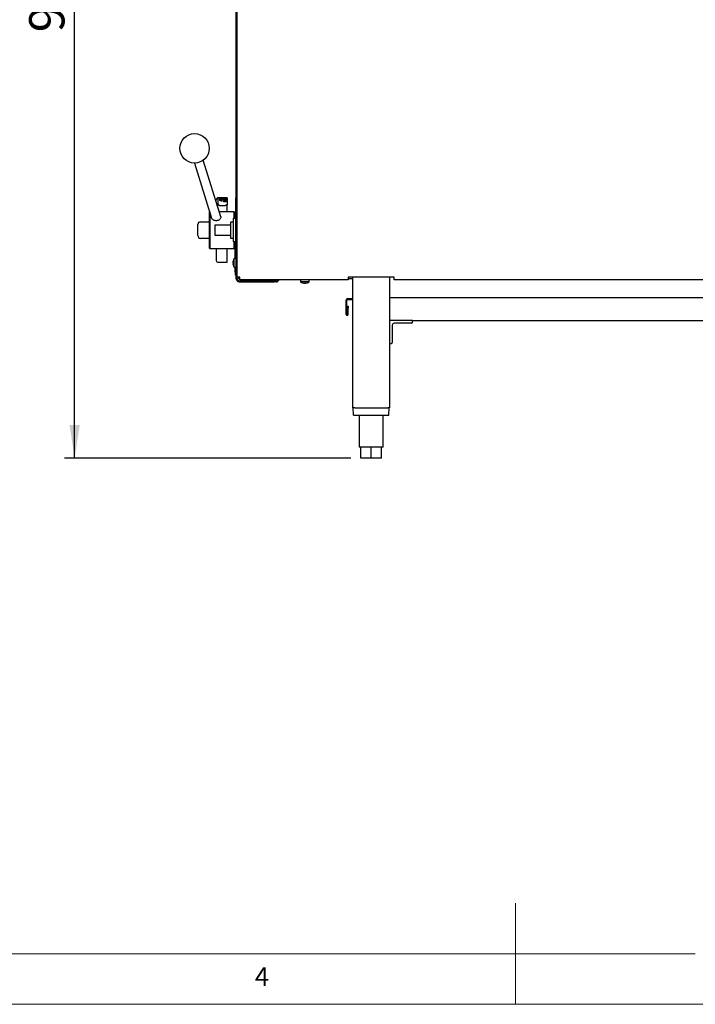
# Model space of a CAD drawing. Units: millimetres. Extents: x 5 to 415, y 5 to 292.
# Drawn here: x 161 to 228, y 5 to 102 of the extents above; entities that cross this region are included whole.
import ezdxf

# ---------------------------------------------------------------- set-up
doc = ezdxf.new("R2010")
doc.units = ezdxf.units.MM
doc.layers.add('FORMAT', color=7, linetype='Continuous')
doc.styles.add('SLDTEXTSTYLE0', font='TXT', dxfattribs={"width": 0.75})
doc.dimstyles.new('SLDDIMSTYLE0', dxfattribs={"dimtxt": 3.5, "dimasz": 3.302, "dimexe": 0, "dimexo": 0.0625, "dimgap": 0.875, "dimtad": 1, "dimdec": 1, "dimlfac": 11, "dimrnd": 1e-09, "dimzin": 12, "dimdsep": 46, "dimtxsty": 'SLDTEXTSTYLE0', "dimsah": 1, "dimcen": 0.09, "dimadec": 0, "dimazin": 3, "dimtfac": 1, "dimtdec": 1, "dimtofl": 0, "dimtmove": 0, "dimatfit": 3, "dimfxl": 0, "dimfrac": 2, "dimtolj": 1, "dimtzin": 12, "dimarcsym": 0})

# ---------------------------------------------------------------- blocks, each defined once
blk = doc.blocks.new('_D_10')
at = {"layer": 'FORMAT'}
for p, q in [((177.843, 140.802), (165.32, 140.802)), ((166.32, 59.049), (166.32, 140.802)), ((193.67, 59.049), (165.32, 59.049))]:
    blk.add_line(p, q, dxfattribs=at)
for points in [[(166.32, 140.802), (165.812, 137.5), (166.828, 137.5)], [(166.32, 59.049), (166.828, 62.351), (165.812, 62.351)]]:
    blk.add_solid(points, dxfattribs=at)
at = {"layer": 'FORMAT', "insert": (161.809, 101.224), "char_height": 3.5, "attachment_point": 1, "rotation": 90, "style": 'SLDTEXTSTYLE0'}
blk.add_mtext('900', dxfattribs=at)

msp = doc.modelspace()

# ---------------------------------------------------------------- linework, layer by layer
at = {"color": 7, "linetype": 'Continuous', "lineweight": 25}
for p, q in [((182.3203, 76.8111), (182.3203, 132.8021)), ((182.4294, 76.9839), (182.4294, 133.0748)), ((178.1748, 88.2748), (179.8882, 82.8098)), ((180.7933, 82.9617), (179.0423, 88.5468)), ((180.6522, 84.8266), (180.5158, 84.8266)), ((180.5158, 84.8266), (180.5158, 84.1974)), ((180.6522, 84.8446), (180.6522, 84.8293)), ((180.6522, 84.8436), (180.6522, 84.8293)), ((180.6522, 84.836), (180.6522, 84.8293)), ((180.6522, 84.8293), (180.6522, 84.811)), ((180.6522, 84.8235), (180.6522, 84.8052)), ((180.6522, 84.8018), (180.6522, 84.7834)), ((180.6522, 84.7925), (180.6522, 84.774)), ((180.9242, 84.8448), (180.8232, 84.8448)), ((180.9243, 84.8447), (180.9243, 84.8427)), ((180.9243, 84.8427), (180.9243, 84.8353)), ((180.9243, 84.8408), (180.9243, 84.8353)), ((180.9243, 84.8353), (180.9243, 84.817)), ((180.9243, 84.8309), (180.9243, 84.8126)), ((181.0544, 84.8266), (180.9243, 84.8266)), ((180.9243, 84.8098), (180.9243, 84.7914)), ((181.0544, 84.8373), (181.0544, 84.8191)), ((181.0544, 84.8099), (181.0544, 84.7915)), ((181.0613, 84.8441), (181.1073, 84.8441)), ((181.1316, 84.7964), (181.1316, 84.7882)), ((181.1397, 84.8161), (181.1397, 84.8052)), ((181.3239, 84.8448), (181.1873, 84.8448)), ((181.1937, 84.8013), (181.1937, 84.7882)), ((181.1965, 84.8422), (181.1965, 84.8302)), ((181.1965, 84.8246), (181.1965, 84.8139)), ((181.26, 84.8127), (181.26, 84.7943)), ((181.2626, 84.8036), (181.2626, 84.7882)), ((181.2729, 84.8133), (181.2729, 84.805)), ((181.2964, 84.7972), (181.2964, 84.7882)), ((181.3402, 84.8373), (181.3402, 84.8191)), ((181.4249, 84.8266), (181.3402, 84.8266)), ((181.3402, 84.8099), (181.3402, 84.7915)), ((181.4249, 84.8266), (181.4249, 84.1974)), ((182.3203, 84.8175), (182.293, 84.8175)), ((182.293, 83.911), (182.293, 84.8175)), ((180.334, 84.4268), (180.334, 84.6357)), ((180.5158, 84.1904), (180.5158, 84.1974)), ((180.6453, 84.6694), (180.6453, 84.6502)), ((180.77, 84.7725), (180.6522, 84.7725)), ((180.6522, 84.7608), (180.77, 84.7608)), ((180.6522, 84.7608), (180.6522, 84.7421)), ((180.9243, 84.6132), (180.6522, 84.6132)), ((180.6522, 84.6132), (180.6522, 84.5936)), ((180.6522, 84.5919), (180.7675, 84.5919)), ((180.6522, 84.5919), (180.6522, 84.5721)), ((180.6976, 84.0848), (181.2431, 84.0848)), ((180.7481, 84.683), (180.9242, 84.683)), ((180.9242, 84.6553), (180.7547, 84.6553)), ((180.9242, 84.6997), (180.7621, 84.6997)), ((180.7621, 84.6361), (180.9243, 84.6361)), ((180.7675, 84.5919), (180.7675, 84.5721)), ((180.77, 84.7608), (180.77, 84.7421)), ((180.7717, 84.5682), (180.7717, 84.5483)), ((180.8179, 84.5919), (180.8736, 84.5919)), ((180.8179, 84.5919), (180.8179, 84.5848)), ((180.8179, 84.5849), (180.8179, 84.5651)), ((180.8453, 84.543), (180.8453, 84.5229)), ((180.9242, 84.6997), (180.9242, 84.6806)), ((180.9242, 84.683), (180.9242, 84.6639)), ((180.9243, 84.7777), (180.9243, 84.7591)), ((180.9243, 84.7412), (180.9243, 84.7224)), ((180.9243, 84.6361), (180.9243, 84.6167)), ((180.9243, 84.5905), (180.9243, 84.5708)), ((181.0544, 84.6504), (181.0544, 84.6311)), ((181.3333, 84.5744), (181.0612, 84.5744)), ((181.0612, 84.5744), (181.0612, 84.5545)), ((181.3333, 84.7882), (181.0613, 84.7882)), ((181.0613, 84.7882), (181.0613, 84.7697)), ((181.0613, 84.778), (181.3334, 84.778)), ((181.0613, 84.778), (181.0613, 84.7594)), ((181.2824, 84.7606), (181.0613, 84.7606)), ((181.0613, 84.7479), (181.2824, 84.7479)), ((181.0613, 84.7479), (181.0613, 84.7291)), ((181.0613, 84.7268), (181.0613, 84.7079)), ((181.3333, 84.7268), (181.0613, 84.7268)), ((181.0613, 84.7119), (181.3334, 84.712)), ((181.0613, 84.7119), (181.0613, 84.693)), ((181.0613, 84.5511), (181.2398, 84.5511)), ((181.0613, 84.5511), (181.0613, 84.5311)), ((181.0613, 84.4946), (181.0613, 84.4742)), ((181.0613, 84.4687), (181.3334, 84.4688)), ((181.0613, 84.4687), (181.0613, 84.4481)), ((181.1251, 84.6709), (181.1251, 84.6516)), ((181.3334, 84.4957), (181.1544, 84.4957)), ((181.1965, 84.6818), (181.1965, 84.6626)), ((181.1965, 84.5954), (181.1965, 84.5757)), ((181.3334, 84.7715), (181.2824, 84.7715)), ((181.2824, 84.7715), (181.2824, 84.7606)), ((181.2824, 84.7479), (181.2824, 84.7291)), ((181.2824, 84.735), (181.2824, 84.7268)), ((181.2824, 84.735), (181.3334, 84.735)), ((181.3333, 84.5522), (181.3333, 84.5321)), ((181.3334, 84.778), (181.3334, 84.7669)), ((181.3334, 84.735), (181.3334, 84.7162)), ((181.3334, 84.712), (181.3334, 84.693)), ((181.3334, 84.4688), (181.3334, 84.4481)), ((181.3402, 84.6506), (181.3402, 84.6312)), ((181.4249, 84.1974), (181.4249, 84.1904)), ((181.4249, 83.4539), (181.4249, 84.1834)), ((182.293, 83.911), (182.2725, 83.911)), ((182.2748, 84.4131), (182.293, 84.4131)), ((182.2748, 84.4084), (182.293, 84.4084)), ((182.2748, 84.3045), (182.293, 84.3045)), ((182.2748, 84.3045), (182.2748, 84.2998)), ((182.2748, 84.2998), (182.293, 84.2998)), ((182.2748, 84.2929), (182.293, 84.2929)), ((182.2748, 84.2661), (182.2748, 84.262)), ((182.2748, 84.262), (182.293, 84.262)), ((182.2748, 84.2054), (182.293, 84.2054)), ((182.2748, 84.2054), (182.2748, 84.1802)), ((182.2748, 84.1505), (182.293, 84.1505)), ((182.2748, 84.0448), (182.293, 84.0448)), ((182.2748, 84.0401), (182.293, 84.0401)), ((182.2748, 83.8918), (182.2839, 83.8918)), ((182.2748, 83.8918), (182.2748, 83.886)), ((182.2748, 83.8701), (182.2839, 83.8701)), ((182.3203, 83.9084), (182.2839, 83.9084)), ((182.2839, 83.4539), (182.2839, 83.9084)), ((179.6879, 83.4487), (179.6749, 83.4357)), ((179.6749, 82.9085), (179.6749, 83.4357)), ((179.6749, 79.8357), (179.6749, 82.9085)), ((179.6931, 83.4322), (179.6931, 82.9213)), ((179.6931, 82.9213), (179.6931, 79.8175)), ((182.1113, 83.4539), (180.639, 83.4539)), ((182.1294, 83.4357), (182.1113, 83.4539)), ((182.1113, 82.9213), (182.1113, 83.4539)), ((182.1113, 82.7721), (182.1113, 82.9213)), ((182.1294, 83.4357), (182.1294, 82.9085)), ((182.1294, 82.9085), (182.1294, 82.7721)), ((182.2657, 83.7371), (182.2839, 83.7371)), ((182.2657, 83.7266), (182.2839, 83.7266)), ((182.2657, 83.6678), (182.2839, 83.6678)), ((182.2657, 83.6678), (182.2657, 83.6427)), ((182.2657, 83.6427), (182.2839, 83.6427)), ((182.2657, 83.5905), (182.2839, 83.5905)), ((182.2657, 83.4177), (182.2839, 83.4177)), ((182.2657, 83.3175), (182.2839, 83.3175)), ((182.2657, 83.307), (182.2839, 83.307)), ((182.2657, 83.2448), (182.2839, 83.2448)), ((182.2657, 83.1993), (182.2657, 83.2448)), ((182.2657, 83.1993), (182.2839, 83.1993)), ((182.2657, 83.1007), (182.2839, 83.1007)), ((182.2657, 83.0972), (182.2657, 83.0956)), ((182.2657, 83.0956), (182.2839, 83.0956)), ((182.2657, 83.0956), (182.2657, 83.0701)), ((182.2657, 83.0701), (182.2839, 83.0701)), ((182.2657, 83.0445), (182.2657, 83.0168)), ((182.2657, 83.0168), (182.2839, 83.0168)), ((182.2657, 83.0168), (182.2657, 82.9923)), ((182.2657, 82.9923), (182.2839, 82.9923)), ((182.2657, 82.9923), (182.2657, 82.862)), ((182.2657, 82.8595), (182.2839, 82.8595)), ((182.2725, 83.2817), (182.2748, 83.2817)), ((182.2748, 83.3141), (182.2748, 83.2707)), ((182.2748, 83.2707), (182.2839, 83.2707)), ((182.2748, 83.2707), (182.2748, 83.2507)), ((182.2748, 83.2507), (182.2839, 83.2507)), ((182.2839, 79.8175), (182.2839, 83.4539)), ((178.5158, 82.1518), (178.5158, 82.1811)), ((178.5158, 82.1518), (178.5158, 82.1577)), ((178.5158, 81.1196), (178.5158, 82.1518)), ((178.9704, 82.4539), (179.6749, 82.4539)), ((181.7476, 82.1357), (180.2476, 82.1357)), ((182.0204, 82.4357), (181.7476, 82.4357)), ((181.7476, 82.4357), (181.7476, 81.6357)), ((182.2839, 82.7721), (182.0204, 82.7721)), ((182.0204, 82.7721), (182.0204, 81.6357)), ((182.2839, 82.7902), (182.1294, 82.7902)), ((182.2657, 82.8367), (182.2839, 82.8367)), ((182.2657, 82.814), (182.2839, 82.814)), ((182.2657, 82.5553), (182.2657, 82.5543)), ((182.2657, 82.5553), (182.2839, 82.5553)), ((182.2657, 82.5518), (182.2839, 82.5518)), ((182.2657, 82.5518), (182.2657, 82.4908)), ((182.2657, 82.4749), (182.2839, 82.4749)), ((182.2657, 82.3738), (182.2657, 82.3166)), ((182.2657, 82.314), (182.2839, 82.314)), ((182.2657, 82.2913), (182.2839, 82.2913)), ((182.2657, 82.2686), (182.2839, 82.2686)), ((182.2657, 82.2607), (182.2657, 82.1986)), ((182.2657, 82.1986), (182.2839, 82.1986)), ((182.2657, 82.0098), (182.2839, 82.0098)), ((182.2657, 81.9887), (182.2839, 81.9887)), ((182.2657, 81.9679), (182.2839, 81.9679)), ((182.2657, 81.9654), (182.2657, 81.9259)), ((182.2657, 81.9294), (182.2839, 81.9294)), ((182.2657, 81.8966), (182.2839, 81.8966)), ((178.5158, 81.1137), (178.5158, 81.1196)), ((178.5158, 81.0902), (178.5158, 81.1196)), ((180.2476, 81.1357), (181.7476, 81.1357)), ((181.7476, 81.6357), (181.7476, 80.8357)), ((182.0204, 81.6357), (182.0204, 80.4993)), ((182.2657, 81.8257), (182.2839, 81.8257)), ((182.2657, 81.8257), (182.2657, 81.7895)), ((182.2657, 81.7686), (182.2839, 81.7686)), ((182.2657, 81.7458), (182.2839, 81.7458)), ((182.2657, 81.7231), (182.2839, 81.7231)), ((182.2657, 81.7072), (182.2657, 81.6532)), ((182.2657, 81.6532), (182.2839, 81.6532)), ((182.2657, 81.4644), (182.2839, 81.4644)), ((182.2657, 81.4609), (182.2839, 81.4609)), ((182.2657, 81.4609), (182.2657, 81.3883)), ((182.2657, 81.3839), (182.2839, 81.3839)), ((182.2657, 81.3556), (182.2839, 81.3556)), ((182.2657, 81.3556), (182.2657, 81.3385)), ((182.2657, 81.3385), (182.2839, 81.3385)), ((182.2657, 81.3326), (182.2839, 81.3326)), ((182.2657, 81.3146), (182.2839, 81.3146)), ((182.2657, 81.266), (182.2839, 81.266)), ((182.2657, 81.2352), (182.2839, 81.2352)), ((182.2657, 81.2231), (182.2839, 81.2231)), ((182.2657, 81.2004), (182.2839, 81.2004)), ((182.2657, 81.1777), (182.2839, 81.1777)), ((182.2657, 81.1742), (182.2839, 81.1742)), ((182.2657, 81.1617), (182.2657, 81.1077)), ((182.2657, 81.1077), (182.2839, 81.1077)), ((182.2657, 80.9189), (182.2657, 80.9179)), ((182.2657, 80.9189), (182.2839, 80.9189)), ((182.2657, 80.9154), (182.2657, 80.6357)), ((182.2657, 80.9154), (182.2839, 80.9154)), ((179.6749, 80.8175), (178.9704, 80.8175)), ((181.7476, 80.8357), (182.0204, 80.8357)), ((182.0204, 80.4993), (182.2839, 80.4993)), ((182.1113, 79.8175), (182.1113, 80.4993)), ((182.1294, 80.4993), (182.1294, 79.8357)), ((182.1294, 80.4811), (182.2839, 80.4811)), ((182.2339, 80.363), (182.2339, 80.4811)), ((182.2339, 80.363), (182.2521, 80.363)), ((182.2339, 80.2721), (182.2521, 80.2721)), ((182.2339, 78.8248), (182.2339, 80.2721)), ((182.2521, 78.8248), (182.2521, 80.4811)), ((182.2657, 80.6357), (182.2839, 80.6357)), ((182.2657, 80.6322), (182.2839, 80.6322)), ((182.2657, 80.6163), (182.2657, 80.5623)), ((182.2657, 80.5623), (182.2839, 80.5623)), ((182.2657, 80.3735), (182.2657, 80.3725)), ((182.2657, 80.3735), (182.2839, 80.3735)), ((182.2657, 80.37), (182.2839, 80.37)), ((182.2657, 80.37), (182.2657, 80.3552)), ((182.2657, 80.3552), (182.2839, 80.3552)), ((182.2657, 80.3552), (182.2657, 80.2476)), ((182.2657, 80.2476), (182.2839, 80.2476)), ((182.2657, 80.1668), (182.2657, 80.1507)), ((182.2657, 80.1668), (182.2839, 80.1668)), ((182.2657, 80.1322), (182.2839, 80.1322)), ((182.2657, 80.1095), (182.2839, 80.1095)), ((182.2657, 80.0867), (182.2839, 80.0867)), ((182.2657, 80.0832), (182.2839, 80.0832)), ((182.2657, 80.0802), (182.2657, 80.0168)), ((182.2657, 80.0168), (182.2839, 80.0168)), ((182.2657, 80.0133), (182.2839, 80.0133)), ((179.6749, 79.8357), (179.6931, 79.8175)), ((179.6931, 79.8175), (182.1113, 79.8175)), ((180.334, 79.8175), (180.334, 78.6357)), ((181.4249, 78.4539), (181.4249, 79.8175)), ((182.1113, 79.8175), (182.1294, 79.8357)), ((182.2657, 79.828), (182.2839, 79.828)), ((182.2657, 79.8069), (182.2839, 79.8069)), ((182.2657, 79.7895), (182.2657, 79.7635)), ((182.2657, 79.786), (182.2839, 79.786)), ((182.2657, 79.7476), (182.2839, 79.7476)), ((182.2657, 79.6466), (182.2657, 79.5448)), ((182.2657, 79.5448), (182.2839, 79.5448)), ((182.2657, 79.5413), (182.2839, 79.5413)), ((182.2657, 79.5248), (182.2839, 79.5248)), ((182.2657, 79.4679), (182.2839, 79.4679)), ((182.2839, 79.363), (182.2839, 79.8175)), ((182.3203, 79.363), (182.2839, 79.363)), ((182.293, 78.8248), (182.293, 79.363)), ((180.5158, 78.4539), (181.4249, 78.4539)), ((181.9882, 78.4456), (181.9875, 78.4457)), ((181.9875, 78.3402), (182.0159, 78.3452)), ((182.0161, 78.443), (181.9877, 78.448)), ((182.0185, 78.4403), (181.9882, 78.4456)), ((182.0173, 78.6041), (182.0153, 78.6045)), ((182.0153, 78.1815), (182.0167, 78.1817)), ((182.0173, 78.6064), (182.016, 78.6066)), ((182.3203, 78.8248), (182.126, 78.8248)), ((182.126, 77.9611), (182.126, 78.8248)), ((182.126, 77.9611), (182.3203, 77.9611)), ((182.2339, 77.4721), (182.2339, 77.9611)), ((182.2339, 77.4721), (182.2521, 77.4721)), ((182.2521, 77.7266), (182.2521, 77.9611)), ((182.2521, 77.1811), (182.2521, 77.7266)), ((182.3203, 77.1811), (182.2521, 77.1811)), ((182.4294, 76.8111), (182.4294, 76.9839)), ((182.693, 76.9839), (182.4294, 76.9839)), ((182.5658, 76.8021), (182.5658, 76.9839)), ((182.693, 76.8021), (182.5658, 76.8021)), ((182.6112, 76.6293), (186.1021, 76.6293)), ((182.6112, 76.5202), (186.1021, 76.5202)), ((182.693, 76.7202), (182.693, 76.9839)), ((193.4203, 76.7202), (182.693, 76.7202)), ((186.1021, 76.5202), (186.1021, 76.6293)), ((186.1021, 76.6293), (186.2839, 76.6293)), ((186.2839, 76.5202), (186.1021, 76.5202)), ((186.2839, 76.6293), (186.2839, 76.5202)), ((186.5673, 76.7202), (186.5358, 76.6657)), ((188.6975, 76.7202), (188.6975, 76.5259)), ((189.1294, 76.5259), (188.6975, 76.5259)), ((188.9182, 76.4172), (188.9179, 76.4153)), ((189.0767, 76.3881), (189.0766, 76.3875)), ((189.0821, 76.4185), (189.0767, 76.3881)), ((189.5612, 76.5259), (189.1294, 76.5259)), ((189.1821, 76.3875), (189.1771, 76.4159)), ((189.1843, 76.3883), (189.1789, 76.4186)), ((189.1843, 76.3883), (189.1844, 76.3876)), ((189.3409, 76.4153), (189.3406, 76.4166)), ((189.343, 76.416), (189.3427, 76.4179)), ((189.5612, 76.5259), (189.5612, 76.7202)), ((197.9657, 76.9839), (193.4203, 76.9839)), ((193.4203, 76.9839), (193.4203, 76.7202)), ((193.8749, 76.8021), (193.4203, 76.8021)), ((193.8749, 64.0493), (193.8749, 76.9839)), ((197.5113, 76.9839), (197.5113, 64.0493)), ((197.9657, 76.7202), (197.9657, 76.9839)), ((242.7475, 76.7202), (197.9657, 76.7202)), ((193.2204, 73.2811), (193.2204, 74.7039)), ((193.2931, 73.2811), (193.2931, 74.7039)), ((193.3385, 74.0948), (193.4113, 74.0948)), ((193.3385, 73.913), (193.3385, 74.0948)), ((193.3658, 74.8493), (193.8749, 74.8493)), ((193.3658, 74.7766), (193.8749, 74.7766)), ((193.4113, 74.0948), (193.4113, 73.913)), ((197.5113, 74.9584), (242.9294, 74.9584)), ((193.4113, 73.913), (193.3385, 73.913)), ((193.3385, 73.2811), (193.3385, 73.913)), ((193.4113, 73.2811), (193.4113, 73.913)), ((199.784, 72.6857), (197.5113, 72.6857)), ((197.784, 72.2311), (197.784, 70.5039)), ((199.6931, 72.413), (197.9658, 72.413)), ((199.784, 72.6857), (241.0204, 72.6857)), ((199.784, 72.5039), (199.784, 72.6857)), ((197.5113, 70.413), (197.6931, 70.413)), ((193.9204, 64.0493), (193.8749, 64.0493)), ((193.9458, 63.3221), (193.9204, 64.0493)), ((193.9204, 64.0493), (193.9365, 64.0493)), ((194.0567, 64.0493), (193.9365, 64.0493)), ((194.0567, 64.0493), (197.3294, 64.0493)), ((197.4497, 64.0493), (197.3294, 64.0493)), ((197.4404, 63.3221), (197.4658, 64.0493)), ((197.4497, 64.0493), (197.4658, 64.0493)), ((197.5113, 64.0493), (197.4658, 64.0493)), ((193.9458, 63.3221), (197.4404, 63.3221)), ((194.5113, 63.3221), (194.5113, 60.1402)), ((196.8749, 60.1402), (196.8749, 63.3221)), ((194.6696, 60.1402), (194.5113, 60.1402)), ((195.6931, 60.1402), (194.6696, 60.1402)), ((194.6696, 59.0493), (194.6696, 60.1402)), ((196.7166, 60.1402), (195.6931, 60.1402)), ((195.6931, 59.0493), (195.6931, 60.1402)), ((196.8749, 60.1402), (196.7166, 60.1402)), ((196.7166, 59.0493), (196.7166, 60.1402)), ((195.6931, 59.0493), (194.6696, 59.0493)), ((196.7166, 59.0493), (195.6931, 59.0493))]:
    msp.add_line(p, q, dxfattribs=at)
at = {"color": 7, "linetype": 'Continuous', "lineweight": 18}
for p, q in [((210, 5), (210, 15)), ((10, 10), (227.8, 10)), ((5, 5), (415, 5))]:
    msp.add_line(p, q, dxfattribs=at)
at = {"color": 7, "linetype": 'Continuous', "lineweight": 25}
msp.add_circle((178.1952, 89.7292), 1.4545, dxfattribs=at)
for centre, radius, start, end in [((180.5158, 84.6357), 0.1818, 90, 180), ((178.7885, 82.1811), 0.2727, 90, 180), ((180.2476, 82.0902), 0.0455, 90, 180), ((178.7885, 81.0902), 0.2727, 180, 270), ((180.2476, 81.1811), 0.0455, 180, 270), ((180.5158, 78.6357), 0.1818, 180, 270), ((182.7187, 78.3928), 0.7331, 184.118191, 196.738128), ((182.7187, 78.3931), 0.7331, 163.085363, 175.706299), ((182.7479, 78.393), 0.7335, 176.090559, 183.733584), ((182.7112, 78.393), 0.7273, 196.906842, 216.423574), ((182.7112, 78.393), 0.7273, 143.576426, 162.915506), ((182.6112, 76.8111), 0.2909, 180, 270), ((182.6112, 76.8111), 0.1818, 180, 270), ((186.2839, 76.8111), 0.1818, 270, 330), ((186.2839, 76.8111), 0.2909, 270, 330), ((189.1294, 77.1111), 0.7273, 233.576426, 253.093158), ((189.1292, 77.1187), 0.7331, 253.261872, 265.881809), ((189.1292, 77.1203), 0.7341, 253.291899, 265.896003), ((189.1294, 77.1478), 0.7335, 266.266416, 273.909441), ((189.1294, 77.1494), 0.7324, 266.296789, 273.879346), ((189.1295, 77.1203), 0.734, 274.279293, 286.884378), ((189.1295, 77.1187), 0.7331, 274.293701, 286.914637), ((189.1294, 77.1111), 0.7273, 287.084494, 306.423574), ((193.3658, 74.7039), 0.1455, 90, 180), ((193.3658, 74.7039), 0.0727, 90, 180), ((193.3158, 73.2811), 0.0955, 180, 0), ((193.3158, 73.2811), 0.0227, 180, 0), ((197.9658, 72.2311), 0.1818, 90, 180), ((199.6931, 72.5039), 0.0909, 270, 0), ((197.6931, 70.5039), 0.0909, 270, 0)]:
    msp.add_arc(centre, radius, start, end, dxfattribs=at)
for centre, major_axis, ratio, start_param, end_param in [((180.8232, 81.6357), (14.1618, 0), 0.2266018, 1.5707963, 1.5828734), ((180.6522, 81.6357), (0, 3.2091), 0.0000727, 6.2557705, 6.2711082), ((180.3375, 81.6357), (11.4779, 0), 0.279589, 1.528043, 1.5433815), ((181.3094, 81.6357), (11.2615, 0), 0.28496, 1.6135497, 1.6291892), ((180.6522, 81.6357), (0, 3.2091), 0.0000334, 0.0583928, 0.0739186), ((179.5993, 81.6357), (14.2574, 0), 0.2250828, 1.477728, 1.4968778), ((180.652, 81.6357), (0, 3.2091), 0.0004953, 6.1679936, 6.1848631), ((179.8348, 81.6357), (8.3266, 0), 0.3854023, 1.4395784, 1.4724741), ((179.7204, 81.6357), (8.1071, 0), 0.3958394, 1.4486391, 1.4556046), ((182.1513, 81.6357), (8.3364, 0), 0.3849488, 1.7185252, 1.7516086), ((182.0291, 81.6357), (8.443, 0), 0.3800879, 1.7278794, 1.7346074), ((180.6518, 81.6357), (0, 3.2091), 0.0006211, 6.102373, 6.1193743), ((180.7083, 81.6357), (0, 3.2091), 0.0000453, 0.1221572, 0.157083), ((181.0487, 81.6357), (14.1932, 0), 0.2261008, 1.5795653, 1.5918029), ((180.5098, 81.6357), (11.4662, 0), 0.2798742, 1.5346373, 1.5497898), ((181.4865, 81.6357), (11.3356, 0), 0.2830981, 1.620417, 1.6357606), ((179.8189, 81.6357), (14.3517, 0), 0.2236041, 1.4937005, 1.5058321), ((179.6998, 81.6357), (8.2821, 0), 0.3874709, 1.4312057, 1.442589), ((180.7585, 81.6357), (0, 3.2091), 0.0005812, 6.1322306, 6.1549779), ((182.0078, 81.6357), (8.3056, 0), 0.3863761, 1.7103869, 1.7217511), ((180.9242, 81.6357), (0, 3.2091), 0.000743, 6.2744163, 6.2831853), ((180.9243, 81.6357), (0, 3.2091), 0.0002435, 0.036159, 0.0496206), ((180.9243, 81.6357), (0, 3.2091), 0.0000769, 0.0770959, 0.0930683), ((180.924, 81.6357), (0, 3.2091), 0.0005513, 6.1354564, 6.1519673), ((181.0613, 81.6357), (0, 3.2091), 0.0002414, 0.021319, 0.0374586), ((180.8808, 81.6357), (0, 3.2091), 0.6049095, 6.1494198, 6.1630922), ((180.8097, 81.6357), (0, 3.2091), 0.8839655, 6.110754, 6.1228513), ((180.6525, 81.6357), (0, 3.2091), 0.0004053, 0.2126312, 0.2292887), ((180.6519, 81.6357), (0, 3.2091), 0.0002414, 5.8835085, 5.9009577), ((182.0766, 81.6357), (6.1914, 0), 0.5183112, 1.7580047, 1.7834215), ((179.3556, 81.6357), (6.223, 0), 0.5156794, 1.3159755, 1.3415136), ((180.8184, 81.6357), (0, 3.2091), 0.0003358, 0.3996708, 0.4052523), ((182.1815, 81.6357), (6.1789, 0), 0.5193595, 1.7756969, 1.7918672), ((179.4592, 81.6357), (6.2361, 0), 0.514598, 1.3336427, 1.3497255), ((180.877, 81.6357), (0, 3.2091), 0.002721, 0.3996643, 0.4046268), ((180.924, 81.6357), (0, 3.2091), 0.0003439, 6.0782847, 6.095977), ((180.9244, 81.6357), (0, 3.2091), 0.0001477, 0.3018538, 0.3188714), ((180.9235, 81.6357), (0, 3.2091), 0.0006574, 5.9206024, 5.9378662), ((180.9242, 81.6357), (0, 3.2091), 0.0000495, 6.0283645, 6.0460317), ((180.9242, 81.6357), (0, 3.2091), 0.0000495, 5.8824305, 5.9009684), ((181.0611, 81.6357), (0, 3.2091), 0.0001113, 5.8520307, 5.8697434), ((181.0612, 81.6357), (0, 3.2091), 0.0000833, 6.0787387, 6.095076), ((181.0615, 81.6357), (0, 3.2091), 0.0002461, 0.2295419, 0.2463779), ((181.0612, 81.6357), (0, 3.2091), 0.0000833, 5.9944476, 6.0111224), ((183.2934, 81.6357), (4.9141, 0), 0.6530389, 2.0019416, 2.0423071), ((181.0601, 81.6357), (0, 3.2091), 0.0008089, 5.7942192, 5.8116745), ((183.3857, 81.6357), (4.9193, 0), 0.6523448, 2.0011557, 2.0415723), ((181.2823, 81.6357), (0, 3.2091), 0.0001518, 6.0536526, 6.0690754), ((181.2822, 81.6357), (0, 3.2091), 0.0002379, 6.0208595, 6.0368167), ((181.3333, 81.6357), (0, 3.2091), 0.0000833, 6.0787488, 6.0950861), ((181.3333, 81.6357), (0, 3.2091), 0.0000833, 5.9944578, 6.0111327), ((181.333, 81.6357), (0, 3.2091), 0.0002379, 5.852826, 5.8697541), ((181.3333, 81.6357), (0, 3.2091), 0.0000412, 6.0208604, 6.0690763), ((181.333, 81.6357), (0, 3.2091), 0.0002414, 5.7942304, 5.8124171)]:
    msp.add_ellipse(centre, major_axis=major_axis, ratio=ratio, start_param=start_param, end_param=end_param, dxfattribs=at)
for points, knots in [([(181.1974, 84.8439), (181.1805, 84.8438), (181.1465, 84.8438), (181.103, 84.843), (181.0704, 84.8416), (181.0559, 84.8396), (181.0548, 84.8379), (181.0544, 84.8373)], [0, 0, 0, 0, 0.2252436, 0.4520248, 0.6638035, 0.8808526, 1, 1, 1, 1]), ([(181.0544, 84.8373), (181.0559, 84.8361), (181.0588, 84.8337), (181.0855, 84.8298), (181.1224, 84.8265), (181.1618, 84.8248), (181.1875, 84.8247), (181.1965, 84.8246)], [0, 0, 0, 0, 0.2229416, 0.4476298, 0.6526052, 0.8781929, 1, 1, 1, 1]), ([(181.1134, 84.8217), (181.1004, 84.8207), (181.0791, 84.8192), (181.0602, 84.8154), (181.0549, 84.8123), (181.0545, 84.8104), (181.0544, 84.8099)], [0, 0, 0, 0, 0.3968548, 0.6524099, 0.907623, 1, 1, 1, 1]), ([(181.0544, 84.8099), (181.0555, 84.808), (181.0573, 84.8047), (181.0739, 84.8004), (181.0945, 84.7976), (181.1152, 84.7965), (181.1275, 84.7964), (181.1316, 84.7964)], [0, 0, 0, 0, 0.2952882, 0.5025051, 0.7100497, 0.9042672, 1, 1, 1, 1]), ([(181.1036, 84.8097), (181.1043, 84.8105), (181.1057, 84.812), (181.1171, 84.8141), (181.1293, 84.8153), (181.1383, 84.816), (181.1397, 84.8161)], [0, 0, 0, 0, 0.2629596, 0.4895782, 0.920165, 1, 1, 1, 1]), ([(181.1294, 84.8049), (181.1263, 84.8049), (181.1204, 84.805), (181.1127, 84.806), (181.1066, 84.8072), (181.1038, 84.8086), (181.1037, 84.8094), (181.1036, 84.8097)], [0, 0, 0, 0, 0.2048145, 0.3817229, 0.631563, 0.8687077, 1, 1, 1, 1]), ([(181.1046, 84.8373), (181.1048, 84.8377), (181.1055, 84.8387), (181.1125, 84.8399), (181.1218, 84.8405), (181.1251, 84.8407)], [0, 0, 0, 0, 0.2511923, 0.7317392, 1, 1, 1, 1]), ([(181.1969, 84.83), (181.1856, 84.8301), (181.1629, 84.8303), (181.1346, 84.832), (181.114, 84.8341), (181.1054, 84.836), (181.1047, 84.837), (181.1046, 84.8373)], [0, 0, 0, 0, 0.2360482, 0.4747191, 0.6824415, 0.9025622, 1, 1, 1, 1]), ([(181.1251, 84.8407), (181.1323, 84.8411), (181.1466, 84.8418), (181.1731, 84.8422), (181.1899, 84.8422), (181.1965, 84.8422)], [0, 0, 0, 0, 0.3757802, 0.7542654, 1, 1, 1, 1]), ([(181.1762, 84.8105), (181.1729, 84.81), (181.1663, 84.8088), (181.1552, 84.8069), (181.1434, 84.8052), (181.1331, 84.805), (181.1294, 84.8049)], [0, 0, 0, 0, 0.2516765, 0.5034502, 0.8181606, 1, 1, 1, 1]), ([(181.1316, 84.7964), (181.1405, 84.7965), (181.1584, 84.7968), (181.1789, 84.799), (181.1895, 84.8006), (181.1937, 84.8013)], [0, 0, 0, 0, 0.3752184, 0.7528055, 1, 1, 1, 1]), ([(181.2715, 84.8201), (181.2635, 84.82), (181.2459, 84.8197), (181.2211, 84.8176), (181.1985, 84.8144), (181.1837, 84.8118), (181.1762, 84.8105)], [0, 0, 0, 0, 0.1930322, 0.4293238, 0.7131412, 1, 1, 1, 1]), ([(181.1765, 84.8441), (181.1766, 84.8441), (181.1766, 84.8443), (181.1771, 84.8446), (181.1793, 84.8447), (181.1808, 84.8448)], [0, 0, 0, 0, 0.2504557, 0.5009401, 1, 1, 1, 1]), ([(181.1937, 84.8013), (181.1991, 84.8023), (181.2071, 84.8037), (181.2173, 84.8056), (181.2224, 84.8066), (181.225, 84.8071)], [0, 0, 0, 0, 0.499566, 0.7497785, 1, 1, 1, 1]), ([(181.1965, 84.8422), (181.2086, 84.8422), (181.2306, 84.8421), (181.2585, 84.8414), (181.2784, 84.8403), (181.2884, 84.8389), (181.2893, 84.8378), (181.2896, 84.8374)], [0, 0, 0, 0, 0.2508815, 0.4548146, 0.6584252, 0.869403, 1, 1, 1, 1]), ([(181.1965, 84.8246), (181.2136, 84.8248), (181.2478, 84.8251), (181.291, 84.8281), (181.3237, 84.8317), (181.3387, 84.835), (181.3399, 84.8368), (181.3402, 84.8373)], [0, 0, 0, 0, 0.2274047, 0.4568423, 0.6630878, 0.8922745, 1, 1, 1, 1]), ([(181.2896, 84.8374), (181.2886, 84.8366), (181.2868, 84.8352), (181.2701, 84.833), (181.2466, 84.8311), (181.2208, 84.8301), (181.2034, 84.8301), (181.1969, 84.83)], [0, 0, 0, 0, 0.2167391, 0.4350789, 0.635694, 0.8638671, 1, 1, 1, 1]), ([(181.3402, 84.8373), (181.3386, 84.8384), (181.3353, 84.8405), (181.3096, 84.8424), (181.2722, 84.8434), (181.2324, 84.8438), (181.207, 84.8439), (181.1974, 84.8439)], [0, 0, 0, 0, 0.2192084, 0.4387348, 0.6598761, 0.870564, 1, 1, 1, 1]), ([(181.225, 84.8071), (181.2306, 84.808), (181.239, 84.8095), (181.2505, 84.8114), (181.2568, 84.8123), (181.26, 84.8127)], [0, 0, 0, 0, 0.4992351, 0.7492268, 1, 1, 1, 1]), ([(181.2544, 84.8445), (181.2654, 84.8445), (181.2841, 84.8446), (181.3072, 84.8447), (181.3222, 84.8448), (181.333, 84.8448), (181.3332, 84.8444), (181.3334, 84.8441)], [0, 0, 0, 0, 0.2152737, 0.3644381, 0.5138657, 0.656776, 1, 1, 1, 1]), ([(181.26, 84.8127), (181.2609, 84.8128), (181.2637, 84.8131), (181.2681, 84.8133), (181.2716, 84.8133), (181.2729, 84.8133)], [0, 0, 0, 0, 0.2519069, 0.7231979, 1, 1, 1, 1]), ([(181.2906, 84.81), (181.2898, 84.8092), (181.2881, 84.8076), (181.277, 84.8055), (181.2675, 84.8043), (181.2626, 84.8036)], [0, 0, 0, 0, 0.2976962, 0.6304067, 1, 1, 1, 1]), ([(181.3402, 84.8099), (181.3394, 84.8113), (181.3378, 84.8141), (181.3224, 84.8173), (181.3018, 84.8194), (181.2836, 84.8201), (181.2736, 84.8201), (181.2715, 84.8201)], [0, 0, 0, 0, 0.2542271, 0.5109712, 0.7346277, 0.9428666, 1, 1, 1, 1]), ([(181.2729, 84.8133), (181.2747, 84.8133), (181.2784, 84.8132), (181.2835, 84.8127), (181.2877, 84.812), (181.2903, 84.811), (181.2905, 84.8103), (181.2906, 84.81)], [0, 0, 0, 0, 0.1692109, 0.3391731, 0.5620852, 0.7888047, 1, 1, 1, 1]), ([(181.2964, 84.7972), (181.3021, 84.7981), (181.3163, 84.8003), (181.3359, 84.8045), (181.3388, 84.8081), (181.3402, 84.8099)], [0, 0, 0, 0, 0.2498377, 0.6160673, 1, 1, 1, 1]), ([(180.5158, 84.1974), (180.5178, 84.1851), (180.5218, 84.1605), (180.5531, 84.1267), (180.5992, 84.1008), (180.6503, 84.0868), (180.6842, 84.0853), (180.6976, 84.0848)], [0, 0, 0, 0, 0.2145959, 0.42920183, 0.64362616, 0.85813138, 1, 1, 1, 1]), ([(180.6976, 84.0708), (180.6772, 84.0721), (180.6363, 84.0747), (180.5818, 84.0947), (180.5407, 84.1236), (180.5189, 84.1551), (180.5167, 84.1753), (180.5158, 84.1834)], [0, 0, 0, 0, 0.21461723, 0.42923524, 0.64382165, 0.8582852, 1, 1, 1, 1]), ([(180.7621, 84.6997), (180.7439, 84.6997), (180.7172, 84.6996), (180.6837, 84.6958), (180.6634, 84.6897), (180.6489, 84.6812), (180.6455, 84.6738), (180.6453, 84.6699), (180.6453, 84.6694)], [0, 0, 0, 0, 0.30948056, 0.45667464, 0.60370502, 0.79068036, 0.97613828, 1, 1, 1, 1]), ([(180.6453, 84.6694), (180.6462, 84.665), (180.6478, 84.6571), (180.6655, 84.647), (180.6871, 84.6401), (180.7206, 84.6359), (180.7457, 84.636), (180.7621, 84.6361)], [0, 0, 0, 0, 0.2287461, 0.4017089, 0.5740187, 0.7212799, 1, 1, 1, 1]), ([(180.6953, 84.6698), (180.6958, 84.6719), (180.6967, 84.6753), (180.7044, 84.6793), (180.7142, 84.6817), (180.7295, 84.6829), (180.741, 84.683), (180.7481, 84.683)], [0, 0, 0, 0, 0.2484251, 0.4020961, 0.5568308, 0.7214963, 1, 1, 1, 1]), ([(180.7547, 84.6553), (180.7461, 84.6554), (180.7334, 84.6554), (180.7166, 84.6565), (180.7058, 84.6592), (180.6985, 84.6631), (180.6955, 84.6668), (180.6953, 84.6691), (180.6953, 84.6698)], [0, 0, 0, 0, 0.3025751, 0.4467177, 0.5929191, 0.7582008, 0.9235031, 1, 1, 1, 1]), ([(180.7675, 84.5919), (180.7676, 84.588), (180.7677, 84.5821), (180.7689, 84.5742), (180.7708, 84.5702), (180.7717, 84.5682)], [0, 0, 0, 0, 0.4980597, 0.7481809, 1, 1, 1, 1]), ([(180.7717, 84.5682), (180.7759, 84.5635), (180.7828, 84.5556), (180.8034, 84.5474), (180.8243, 84.5435), (180.8387, 84.5432), (180.8453, 84.543)], [0, 0, 0, 0, 0.3535491, 0.5812245, 0.8099077, 1, 1, 1, 1]), ([(180.8453, 84.5659), (180.8415, 84.5661), (180.835, 84.5663), (180.8273, 84.5685), (180.8223, 84.5712), (180.8177, 84.5767), (180.8179, 84.5814), (180.8179, 84.5849)], [0, 0, 0, 0, 0.1816055, 0.3093176, 0.4370011, 0.5776935, 1, 1, 1, 1]), ([(180.8453, 84.543), (180.8564, 84.5434), (180.8753, 84.5442), (180.8979, 84.5504), (180.9128, 84.5581), (180.924, 84.572), (180.9241, 84.5828), (180.9243, 84.5905)], [0, 0, 0, 0, 0.2043212, 0.3478932, 0.4913142, 0.6386573, 1, 1, 1, 1]), ([(180.8683, 84.5713), (180.8662, 84.5701), (180.8625, 84.5679), (180.8539, 84.5661), (180.8483, 84.566), (180.8453, 84.5659)], [0, 0, 0, 0, 0.3962493, 0.6786922, 1, 1, 1, 1]), ([(180.8736, 84.5856), (180.8735, 84.5833), (180.8733, 84.5797), (180.8717, 84.5748), (180.8694, 84.5725), (180.8683, 84.5713)], [0, 0, 0, 0, 0.4919002, 0.742672, 1, 1, 1, 1]), ([(181.1974, 84.6986), (181.1811, 84.6981), (181.1483, 84.6973), (181.1063, 84.6894), (181.0736, 84.6779), (181.0565, 84.6642), (181.055, 84.6544), (181.0544, 84.6504)], [0, 0, 0, 0, 0.2112216, 0.4238218, 0.6244699, 0.8462414, 1, 1, 1, 1]), ([(181.0544, 84.6504), (181.0568, 84.6426), (181.0613, 84.6282), (181.0971, 84.6103), (181.1398, 84.5986), (181.1754, 84.5956), (181.1938, 84.5955), (181.1965, 84.5954)], [0, 0, 0, 0, 0.2885453, 0.5353917, 0.7595645, 0.9639502, 1, 1, 1, 1]), ([(181.1046, 84.6504), (181.1054, 84.654), (181.1067, 84.6595), (181.1153, 84.6663), (181.1218, 84.6693), (181.1251, 84.6709)], [0, 0, 0, 0, 0.481028, 0.7363405, 1, 1, 1, 1]), ([(181.1969, 84.6166), (181.1862, 84.6169), (181.1647, 84.6176), (181.1377, 84.6239), (181.1169, 84.6325), (181.1059, 84.6418), (181.1049, 84.648), (181.1046, 84.6504)], [0, 0, 0, 0, 0.2168422, 0.4359455, 0.6294673, 0.8597464, 1, 1, 1, 1]), ([(181.1251, 84.6709), (181.1321, 84.6733), (181.1462, 84.6783), (181.1728, 84.6814), (181.1898, 84.6817), (181.1965, 84.6818)], [0, 0, 0, 0, 0.3751967, 0.7538062, 1, 1, 1, 1]), ([(181.1965, 84.6818), (181.2081, 84.6815), (181.2295, 84.6809), (181.2567, 84.6758), (181.2768, 84.6685), (181.2881, 84.6597), (181.2891, 84.6534), (181.2896, 84.6508)], [0, 0, 0, 0, 0.23379402, 0.42989367, 0.62556314, 0.84026189, 1, 1, 1, 1]), ([(181.1965, 84.5954), (181.2127, 84.596), (181.2451, 84.5971), (181.2892, 84.6077), (181.3232, 84.6229), (181.3387, 84.6385), (181.3399, 84.6476), (181.3402, 84.6506)], [0, 0, 0, 0, 0.2080752, 0.4178378, 0.6555039, 0.8891762, 1, 1, 1, 1]), ([(181.2896, 84.6508), (181.2881, 84.646), (181.2853, 84.6371), (181.2632, 84.6261), (181.2362, 84.6189), (181.2124, 84.6168), (181.1995, 84.6166), (181.1969, 84.6166)], [0, 0, 0, 0, 0.2779004, 0.5161482, 0.7371212, 0.9461959, 1, 1, 1, 1]), ([(181.3402, 84.6506), (181.3384, 84.6567), (181.3348, 84.6691), (181.3063, 84.6842), (181.2656, 84.6943), (181.2266, 84.6982), (181.204, 84.6985), (181.1974, 84.6986)], [0, 0, 0, 0, 0.2377774, 0.4761305, 0.7043008, 0.9134651, 1, 1, 1, 1]), ([(181.2431, 84.0848), (181.2635, 84.0861), (181.3044, 84.0887), (181.3589, 84.1086), (181.4, 84.1376), (181.4218, 84.169), (181.424, 84.1893), (181.4249, 84.1974)], [0, 0, 0, 0, 0.2146181, 0.429237, 0.6438246, 0.8582908, 1, 1, 1, 1]), ([(181.4249, 84.1834), (181.4229, 84.1711), (181.4189, 84.1465), (181.3876, 84.1128), (181.3415, 84.0868), (181.2904, 84.0728), (181.2566, 84.0714), (181.2431, 84.0708)], [0, 0, 0, 0, 0.21459478, 0.4291997, 0.64362093, 0.85812398, 1, 1, 1, 1]), ([(182.2748, 84.4131), (182.2748, 84.4121), (182.2748, 84.4099), (182.2748, 84.3828), (182.2748, 84.3439), (182.2748, 84.3177), (182.2748, 84.3045)], [0, 0, 0, 0, 0.2805149, 0.5592154, 0.7792253, 1, 1, 1, 1]), ([(182.2748, 84.2929), (182.2748, 84.2877), (182.2748, 84.2784), (182.2748, 84.2729), (182.2748, 84.2704)], [0, 0, 0, 0, 0.5591396, 1, 1, 1, 1]), ([(182.2748, 84.2704), (182.2748, 84.2655), (182.2748, 84.2558), (182.2748, 84.2289), (182.2748, 84.1894), (182.2748, 84.1635), (182.2748, 84.1505)], [0, 0, 0, 0, 0.28106352, 0.5597529, 0.77954766, 1, 1, 1, 1]), ([(182.2748, 84.1505), (182.2748, 84.1333), (182.2748, 84.0988), (182.2748, 84.0589), (182.2748, 84.042), (182.2748, 84.0407), (182.2748, 84.0401)], [0, 0, 0, 0, 0.2798202, 0.558762, 0.7789275, 1, 1, 1, 1]), ([(182.2748, 83.9082), (182.2748, 83.9078), (182.2748, 83.9069), (182.2748, 83.8836), (182.2748, 83.8701)], [0, 0, 0, 0, 0.4220441, 1, 1, 1, 1]), ([(182.2748, 83.8701), (182.2748, 83.8574), (182.2748, 83.832), (182.2748, 83.7934), (182.2748, 83.7724), (182.2748, 83.7676)], [0, 0, 0, 0, 0.4359239, 0.871408, 1, 1, 1, 1]), ([(180.7824, 82.9867), (180.7882, 82.9653), (180.8032, 82.91), (180.7775, 82.8095), (180.7053, 82.7015), (180.5911, 82.6141), (180.4496, 82.5625), (180.296, 82.5539), (180.1433, 82.5888), (180.0081, 82.6641), (179.9112, 82.7587), (179.8896, 82.8255), (179.8812, 82.8518)], [0, 0, 0, 0, 0.0669317, 0.1726051, 0.2782796, 0.3838172, 0.4881718, 0.5916826, 0.6978993, 0.8100672, 0.9253025, 1, 1, 1, 1]), ([(182.2657, 83.7371), (182.2657, 83.7359), (182.2657, 83.7334), (182.2657, 83.7093), (182.2657, 83.6836), (182.2657, 83.6678)], [0, 0, 0, 0, 0.2797499, 0.5595012, 1, 1, 1, 1]), ([(182.2657, 83.6433), (182.2657, 83.6376), (182.2657, 83.6262), (182.2657, 83.6074), (182.2657, 83.5969), (182.2657, 83.5905)], [0, 0, 0, 0, 0.2799464, 0.5597741, 1, 1, 1, 1]), ([(182.2657, 83.5905), (182.2657, 83.5827), (182.2657, 83.5687), (182.2657, 83.5555), (182.2657, 83.5498)], [0, 0, 0, 0, 0.5599058, 1, 1, 1, 1]), ([(182.2657, 83.5498), (182.2657, 83.5308), (182.2657, 83.5043), (182.2657, 83.4551), (182.2657, 83.4302), (182.2657, 83.4177)], [0, 0, 0, 0, 0.5601154, 0.7802838, 1, 1, 1, 1]), ([(182.2657, 83.4177), (182.2657, 83.401), (182.2657, 83.3675), (182.2657, 83.3319), (182.2657, 83.3102), (182.2657, 83.3081), (182.2657, 83.307)], [0, 0, 0, 0, 0.2791829, 0.5590851, 0.779446, 1, 1, 1, 1]), ([(182.2657, 83.1007), (182.2657, 83.1003), (182.2657, 83.0996), (182.2657, 83.0968), (182.2657, 83.0956)], [0, 0, 0, 0, 0.5597208, 1, 1, 1, 1]), ([(182.2657, 83.0701), (182.2657, 83.069), (182.2657, 83.0621), (182.2657, 83.0525), (182.2657, 83.0445)], [0, 0, 0, 0, 0.1627486, 1, 1, 1, 1]), ([(182.2657, 82.8595), (182.2657, 82.8591), (182.2657, 82.8583), (182.2657, 82.8521), (182.2657, 82.8447), (182.2657, 82.8394), (182.2657, 82.8367)], [0, 0, 0, 0, 0.2796016, 0.559212, 0.7794752, 1, 1, 1, 1]), ([(178.7885, 82.4539), (178.7899, 82.4539), (178.793, 82.4539), (178.8184, 82.4539), (178.8594, 82.4539), (178.9117, 82.4539), (178.9508, 82.4539), (178.9704, 82.4539)], [0, 0, 0, 0, 0.18739132, 0.4010581, 0.60363238, 0.8017366, 1, 1, 1, 1]), ([(180.2022, 82.0902), (180.2022, 82.0842), (180.2022, 82.0748), (180.2022, 82.0181), (180.2022, 81.9595), (180.2022, 81.8867), (180.2022, 81.7808), (180.2022, 81.6929), (180.2022, 81.6357)], [0, 0, 0, 0, 0.2394568, 0.3683607, 0.5, 0.6316393, 0.7605432, 1, 1, 1, 1]), ([(182.2657, 82.8367), (182.2657, 82.8334), (182.2657, 82.8267), (182.2657, 82.8193), (182.2657, 82.8147), (182.2657, 82.8143), (182.2657, 82.814)], [0, 0, 0, 0, 0.2794691, 0.5593578, 0.7796739, 1, 1, 1, 1]), ([(182.2657, 82.4749), (182.2657, 82.4741), (182.2657, 82.4725), (182.2657, 82.4582), (182.2657, 82.4263), (182.2657, 82.3955), (182.2657, 82.3738)], [0, 0, 0, 0, 0.1870208, 0.37389045, 0.56060992, 1, 1, 1, 1]), ([(182.2657, 82.314), (182.2657, 82.3136), (182.2657, 82.3129), (182.2657, 82.3066), (182.2657, 82.2992), (182.2657, 82.2939), (182.2657, 82.2913)], [0, 0, 0, 0, 0.2796016, 0.559212, 0.7794752, 1, 1, 1, 1]), ([(182.2657, 82.2913), (182.2657, 82.2879), (182.2657, 82.2812), (182.2657, 82.2739), (182.2657, 82.2693), (182.2657, 82.2688), (182.2657, 82.2686)], [0, 0, 0, 0, 0.2794691, 0.5593578, 0.7796739, 1, 1, 1, 1]), ([(182.2657, 82.0098), (182.2657, 82.0095), (182.2657, 82.0088), (182.2657, 82.0033), (182.2657, 81.9964), (182.2657, 81.9913), (182.2657, 81.9887)], [0, 0, 0, 0, 0.2798695, 0.5598663, 0.7799105, 1, 1, 1, 1]), ([(182.2657, 81.9887), (182.2657, 81.9855), (182.2657, 81.9791), (182.2657, 81.9724), (182.2657, 81.9684), (182.2657, 81.968), (182.2657, 81.9679)], [0, 0, 0, 0, 0.2791599, 0.5588624, 0.7793557, 1, 1, 1, 1]), ([(182.2657, 81.9294), (182.2657, 81.9277), (182.2657, 81.9247), (182.2657, 81.9052), (182.2657, 81.8966)], [0, 0, 0, 0, 0.55918155, 1, 1, 1, 1]), ([(182.2657, 81.8966), (182.2657, 81.8847), (182.2657, 81.8635), (182.2657, 81.8373), (182.2657, 81.8257)], [0, 0, 0, 0, 0.5592165, 1, 1, 1, 1]), ([(180.2022, 81.6357), (180.2022, 81.5785), (180.2022, 81.4906), (180.2022, 81.3847), (180.2022, 81.3119), (180.2022, 81.2532), (180.2022, 81.1966), (180.2022, 81.1872), (180.2022, 81.1811)], [0, 0, 0, 0, 0.2394568, 0.3683607, 0.5, 0.6316393, 0.7605432, 1, 1, 1, 1]), ([(182.2657, 81.7686), (182.2657, 81.7682), (182.2657, 81.7674), (182.2657, 81.7612), (182.2657, 81.7538), (182.2657, 81.7485), (182.2657, 81.7458)], [0, 0, 0, 0, 0.2796016, 0.559212, 0.7794752, 1, 1, 1, 1]), ([(182.2657, 81.7458), (182.2657, 81.7425), (182.2657, 81.7358), (182.2657, 81.7284), (182.2657, 81.7238), (182.2657, 81.7233), (182.2657, 81.7231)], [0, 0, 0, 0, 0.2794691, 0.5593578, 0.7796739, 1, 1, 1, 1]), ([(182.2657, 81.4644), (182.2657, 81.464), (182.2657, 81.4632), (182.2657, 81.4605), (182.2657, 81.4592)], [0, 0, 0, 0, 0.5597208, 1, 1, 1, 1]), ([(182.2657, 81.3839), (182.2657, 81.3833), (182.2657, 81.3821), (182.2657, 81.372), (182.2657, 81.3618), (182.2657, 81.3556)], [0, 0, 0, 0, 0.27955314, 0.55970295, 1, 1, 1, 1]), ([(182.2657, 81.3326), (182.2657, 81.329), (182.2657, 81.3223), (182.2657, 81.3169), (182.2657, 81.3146)], [0, 0, 0, 0, 0.5590539, 1, 1, 1, 1]), ([(182.2657, 81.3146), (182.2657, 81.3101), (182.2657, 81.3021), (182.2657, 81.2965), (182.2657, 81.294)], [0, 0, 0, 0, 0.5590178, 1, 1, 1, 1]), ([(182.2657, 81.294), (182.2657, 81.2898), (182.2657, 81.2824), (182.2657, 81.271), (182.2657, 81.266)], [0, 0, 0, 0, 0.5606486, 1, 1, 1, 1]), ([(182.2657, 81.266), (182.2657, 81.2607), (182.2657, 81.251), (182.2657, 81.2401), (182.2657, 81.2352)], [0, 0, 0, 0, 0.55946586, 1, 1, 1, 1]), ([(182.2657, 81.2231), (182.2657, 81.2227), (182.2657, 81.222), (182.2657, 81.2157), (182.2657, 81.2083), (182.2657, 81.203), (182.2657, 81.2004)], [0, 0, 0, 0, 0.2796016, 0.559212, 0.7794752, 1, 1, 1, 1]), ([(182.2657, 81.2004), (182.2657, 81.197), (182.2657, 81.1903), (182.2657, 81.1829), (182.2657, 81.1784), (182.2657, 81.1779), (182.2657, 81.1777)], [0, 0, 0, 0, 0.27946914, 0.55935777, 0.77967393, 1, 1, 1, 1]), ([(178.9704, 80.8175), (178.9609, 80.8175), (178.9309, 80.8175), (178.8808, 80.8175), (178.8301, 80.8175), (178.7951, 80.8175), (178.7907, 80.8175), (178.7885, 80.8175)], [0, 0, 0, 0, 0.0959741, 0.3056372, 0.5299425, 0.7651622, 1, 1, 1, 1]), ([(182.2657, 80.2476), (182.2657, 80.2462), (182.2657, 80.2435), (182.2657, 80.2216), (182.2657, 80.1949), (182.2657, 80.1762), (182.2657, 80.1668)], [0, 0, 0, 0, 0.2796384, 0.5593258, 0.7795267, 1, 1, 1, 1]), ([(182.2657, 80.1322), (182.2657, 80.1318), (182.2657, 80.1311), (182.2657, 80.1248), (182.2657, 80.1174), (182.2657, 80.1121), (182.2657, 80.1095)], [0, 0, 0, 0, 0.2796016, 0.559212, 0.7794752, 1, 1, 1, 1]), ([(182.2657, 80.1095), (182.2657, 80.1061), (182.2657, 80.0994), (182.2657, 80.092), (182.2657, 80.0875), (182.2657, 80.087), (182.2657, 80.0867)], [0, 0, 0, 0, 0.2794691, 0.5593578, 0.7796739, 1, 1, 1, 1]), ([(182.2657, 79.828), (182.2657, 79.8277), (182.2657, 79.827), (182.2657, 79.8215), (182.2657, 79.8145), (182.2657, 79.8095), (182.2657, 79.8069)], [0, 0, 0, 0, 0.2798695, 0.5598663, 0.7799105, 1, 1, 1, 1]), ([(182.2657, 79.8069), (182.2657, 79.8037), (182.2657, 79.7973), (182.2657, 79.7906), (182.2657, 79.7866), (182.2657, 79.7862), (182.2657, 79.786)], [0, 0, 0, 0, 0.2791599, 0.5588624, 0.7793557, 1, 1, 1, 1]), ([(182.2657, 79.7476), (182.2657, 79.7468), (182.2657, 79.7452), (182.2657, 79.7309), (182.2657, 79.699), (182.2657, 79.6682), (182.2657, 79.6466)], [0, 0, 0, 0, 0.1870208, 0.3738905, 0.5606099, 1, 1, 1, 1]), ([(182.2657, 79.5248), (182.2657, 79.5149), (182.2657, 79.4951), (182.2657, 79.4721), (182.2657, 79.4695), (182.2657, 79.4679)], [0, 0, 0, 0, 0.28009474, 0.56031377, 1, 1, 1, 1])]:
    msp.add_open_spline(points, degree=3, knots=knots, dxfattribs=at)

# ---------------------------------------------------------------- texts
at = {"color": 5, "linetype": 'Continuous', "lineweight": 0, "insert": (184.1667, 8.668), "char_height": 1.8521, "attachment_point": 1, "style": 'SLDTEXTSTYLE0'}
msp.add_mtext('4', dxfattribs=at)

# ---------------------------------------------------------------- dimensions: what is measured, and where the dimension line sits
at = {"layer": 'FORMAT'}
dim = msp.add_linear_dim(base=(166.3204, 140.8021), p1=(194.6696, 59.0493), p2=(178.843, 140.8021), angle=90, dimstyle='SLDDIMSTYLE0', dxfattribs=at)
dim.commit()
dim.dimension.update_dxf_attribs({"geometry": '_D_10', "text_midpoint": (166.3204, 105.1034), "dimtype": 160})

doc.saveas('drawing.dxf')
